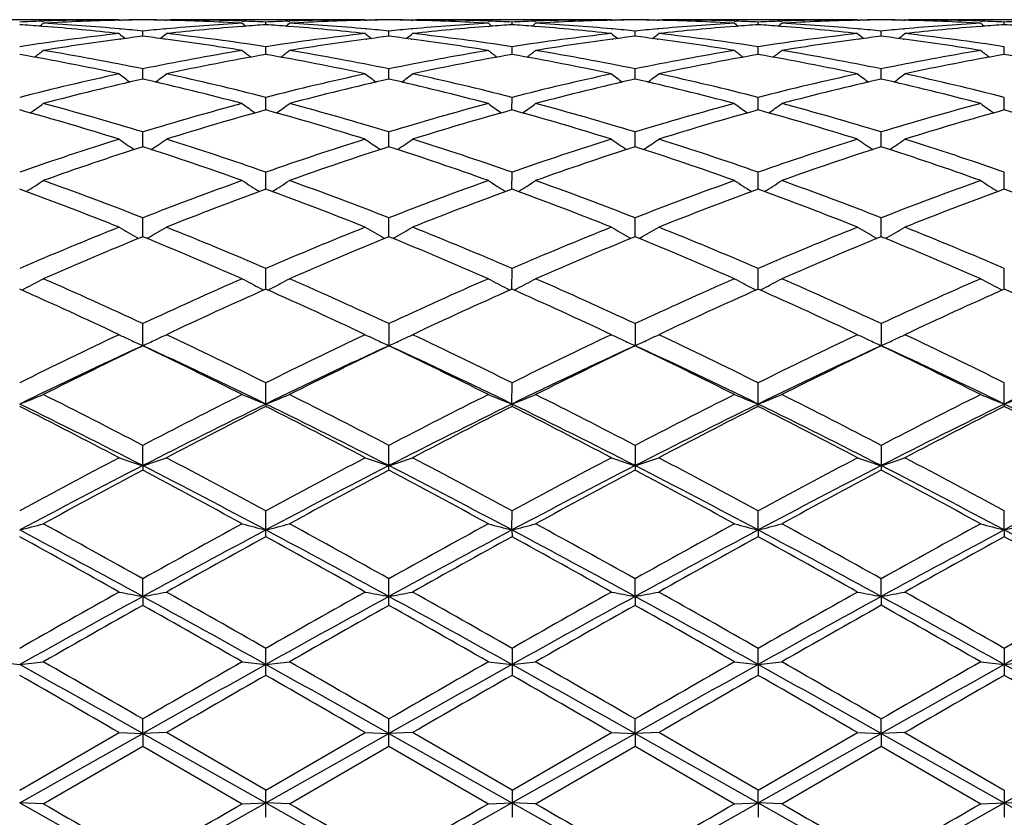
# Model space of a CAD drawing. Units: inches. Extents: x 0 to 11, y 0 to 8.5.
# Drawn here: x 2.1 to 2.3, y 6 to 6.2 of the extents above; entities that cross this region are included whole.
import ezdxf

# ---------------------------------------------------------------- set-up
doc = ezdxf.new("R2010")
doc.units = ezdxf.units.IN
doc.header["$LTSCALE"] = 0.605
doc.header["$MEASUREMENT"] = 0
doc.layers.get('0').update_dxf_attribs({"linetype": 'CONTINUOUS'})

msp = doc.modelspace()

# ---------------------------------------------------------------- linework, layer by layer
at = {"color": 7, "linetype": 'CONTINUOUS'}
for p, q in [((2.1534317485, 6.1745309026), (2.124998084, 6.1745313344)), ((2.1403864811, 6.1742861428), (2.1406335194, 6.1742949565)), ((2.1403864824, 6.1734172077), (2.1406038469, 6.1734004925)), ((2.1534317486, 6.1745309026), (2.1535463279, 6.1744370143)), ((2.1534341038, 6.1744342788), (2.1536913709, 6.1744405499)), ((2.1535016262, 6.1729882186), (2.1536913698, 6.1729714963)), ((2.1535180781, 6.1744601627), (2.1536913698, 6.1744638634)), ((2.1611459229, 6.1744638612), (2.1613183502, 6.1744605646)), ((2.1611459229, 6.1729715062), (2.161334789, 6.1729885629)), ((2.1611459242, 6.1744405473), (2.1614022989, 6.1744348429)), ((2.1614046561, 6.1745309026), (2.1612901935, 6.1744369283)), ((2.1614046561, 6.1745309026), (2.1619759538, 6.1745296072)), ((2.1949504774, 6.1745309026), (2.1619759639, 6.1745313344)), ((2.1742043789, 6.1742943677), (2.1744500112, 6.1742861288)), ((2.1742340402, 6.1734001654), (2.1744500125, 6.1734172384)), ((2.1781775199, 6.173684578), (2.1781775177, 6.1741335964)), ((2.1819049068, 6.1742861276), (2.1821507666, 6.1742948995)), ((2.1819049081, 6.1734172402), (2.1821211041, 6.1734006162)), ((2.1949504774, 6.1745309026), (2.195065018, 6.1744370424)), ((2.1949528318, 6.1744343079), (2.1952091514, 6.1744405556)), ((2.1950203432, 6.172988112), (2.1952091501, 6.1729714729)), ((2.1950367735, 6.1744601874), (2.1952091501, 6.1744638683)), ((2.2026637695, 6.1744638683), (2.2028362416, 6.1744605708)), ((2.2026637695, 6.172971472), (2.2028526731, 6.1729885334)), ((2.2026637708, 6.1744405556), (2.202920186, 6.1744348501)), ((2.2029225415, 6.1745309026), (2.2028080837, 6.1744369353)), ((2.2029225416, 6.1745309026), (2.2034938628, 6.1745296072)), ((2.2364682494, 6.1745309026), (2.2034938731, 6.1745313344)), ((2.2157220194, 6.1742943815), (2.2159680436, 6.1742861293)), ((2.2157516834, 6.1734001331), (2.215968045, 6.1734172372)), ((2.2196953267, 6.1736845736), (2.2196953307, 6.1741335994)), ((2.2234228622, 6.1742861303), (2.2236684202, 6.1742948913)), ((2.2234228635, 6.1734172344), (2.2236387592, 6.173400634)), ((2.2364682494, 6.1745309026), (2.2365827857, 6.1744370435)), ((2.2364706038, 6.1744343092), (2.2367267051, 6.1744405514)), ((2.236538112, 6.1729881096), (2.2367267038, 6.1729714902)), ((2.2365381144, 6.1729885228), (2.2367267059, 6.1729714906)), ((2.236554542, 6.1744601884), (2.2367267038, 6.1744638647)), ((2.2441813075, 6.1744638668), (2.2443543505, 6.1744605581)), ((2.2441813075, 6.1729714792), (2.2443707941, 6.1729885938)), ((2.2441813088, 6.1744405538), (2.2444383142, 6.1744348348)), ((2.2444406695, 6.1745309026), (2.2443261884, 6.1744369194)), ((2.2444406696, 6.1745309026), (2.2450120179, 6.1745296072)), ((2.2779867356, 6.1745309026), (2.2450120284, 6.1745313344)), ((2.2572391746, 6.1742944261), (2.2574860996, 6.1742861438)), ((2.2572688455, 6.1734005002), (2.2574860995, 6.1734172065)), ((2.2572688461, 6.1734000314), (2.2574861009, 6.1734172063)), ((2.2612131404, 6.1736845356), (2.2612131495, 6.1741336252)), ((2.2649408469, 6.1742861481), (2.2651865942, 6.1742949147)), ((2.2649408482, 6.1734171966), (2.2651569313, 6.1734005829)), ((2.2779867355, 6.1745309026), (2.2781012412, 6.1744370706)), ((2.2779890892, 6.1744343371), (2.278244498, 6.1744405623)), ((2.2780565917, 6.1729880047), (2.2782444967, 6.1729714452)), ((2.2780565942, 6.1729884167), (2.2782444993, 6.1729714458)), ((2.278073001, 6.1744602121), (2.2782444967, 6.1744638741)), ((2.2856993183, 6.1744638755), (2.2858717816, 6.1744605782)), ((2.2856993183, 6.1729714371), (2.2858882072, 6.1729884986)), ((2.2856993195, 6.174440564), (2.2859557226, 6.1744348587)), ((2.2859580761, 6.1745309026), (2.2858436213, 6.1744369437)), ((2.2859580762, 6.1745309026), (2.2865294451, 6.1745296073)), ((2.3195046582, 6.1745309026), (2.2865294563, 6.1745313344)), ((2.2987570114, 6.174294432), (2.2990039048, 6.1742861513)), ((2.298786683, 6.1734000186), (2.299003906, 6.1734171905)), ((2.2987866834, 6.1734004872), (2.2990039057, 6.1734171904)), ((2.3027310357, 6.1736845188), (2.3027310401, 6.174133637)), ((2.1535578986, 6.1712469394), (2.1536913709, 6.1712646931)), ((2.1574183824, 6.1717336014), (2.1574183949, 6.1726158147)), ((2.1611459242, 6.1712646782), (2.1612785291, 6.171247337)), ((2.1950766007, 6.1712470966), (2.1952091514, 6.171264727)), ((2.1989364908, 6.1717336501), (2.1989364894, 6.1726157754)), ((2.2026637708, 6.1712647275), (2.2027964142, 6.1712473802)), ((2.2365943678, 6.1712471007), (2.2367267051, 6.171264702)), ((2.2404542746, 6.1717336298), (2.2404542619, 6.1726157911)), ((2.2441813088, 6.1712647171), (2.2443145263, 6.1712472938)), ((2.2781128357, 6.171247255), (2.278244498, 6.1712647669)), ((2.2819721945, 6.1717337041), (2.2819721797, 6.1726157293)), ((2.2856993195, 6.1712647778), (2.2858319497, 6.1712474311)), ((2.1781775236, 6.1686690282), (2.1781775177, 6.1699759371)), ((2.2196953199, 6.1686690161), (2.2196953307, 6.169975947)), ((2.2612131252, 6.1686689158), (2.2612131495, 6.1699760335)), ((2.3027310283, 6.1686688733), (2.3027310401, 6.1699760731)), ((2.157418372, 6.1645178607), (2.1574183949, 6.1662384347)), ((2.1989364919, 6.1645179537), (2.1989364894, 6.166238354)), ((2.2404542852, 6.1645179138), (2.2404542619, 6.1662383862)), ((2.2819722067, 6.1645180518), (2.2819721797, 6.1662382594)), ((2.1781775268, 6.1593185994), (2.1781775177, 6.1614362437)), ((2.2196953139, 6.1593185795), (2.2196953307, 6.1614362602)), ((2.2612131118, 6.159318419), (2.2612131495, 6.1614364044)), ((2.3027310218, 6.1593183537), (2.3027310401, 6.1614364703)), ((2.1574183626, 6.1531170378), (2.1574183949, 6.1556138795)), ((2.1989364929, 6.1531171732), (2.1989364894, 6.1556137603)), ((2.2404542947, 6.1531171134), (2.2404542619, 6.1556138078)), ((2.2819722178, 6.1531173099), (2.2819721797, 6.1556136205)), ((2.1781775298, 6.1459706834), (2.1781775177, 6.1488226506)), ((2.2196953082, 6.145970656), (2.2196953307, 6.1488226731)), ((2.2612130991, 6.1459704398), (2.2612131495, 6.1488228697)), ((2.3027310157, 6.1459703552), (2.3027310401, 6.1488229596)), ((2.1574183534, 6.1379424838), (2.1574183949, 6.1411255104)), ((2.1989364939, 6.1379426582), (2.1989364894, 6.141125357)), ((2.2404543042, 6.1379425793), (2.2404542619, 6.1411254181)), ((2.2819722288, 6.1379428269), (2.2819721797, 6.1411251771)), ((2.1565271498, 6.1377446707), (2.1566968792, 6.137647726)), ((2.1583094671, 6.1377446689), (2.1581399563, 6.1376476879)), ((2.1980453863, 6.1377448796), (2.1982150862, 6.1376479468)), ((2.1998276146, 6.1377448818), (2.199658002, 6.1376478459)), ((2.2395632025, 6.1377448034), (2.2397328526, 6.1376478962)), ((2.2413454866, 6.1377447992), (2.2411758345, 6.1376477444)), ((2.281081243, 6.1377450882), (2.2812508732, 6.1376481926)), ((2.2828633085, 6.1377450833), (2.2826936575, 6.1376480308)), ((2.1781775329, 6.1291069032), (2.1781775177, 6.1325902885)), ((2.2196953025, 6.1291068687), (2.2196953307, 6.1325903162)), ((2.2612130862, 6.1291066034), (2.2612131495, 6.1325905582)), ((2.3027310095, 6.1291065038), (2.3027310401, 6.1325906688)), ((2.1574183949, 6.1195417838), (2.1574183949, 6.123296105)), ((2.1989364894, 6.123295923), (2.1989364894, 6.1195419706)), ((2.2404542619, 6.1232959955), (2.2404542619, 6.1195418961)), ((2.2819721797, 6.1232957094), (2.2819721797, 6.1195421897)), ((2.1781775344, 6.1097456304), (2.1781775177, 6.113324863)), ((2.2196952997, 6.1097456091), (2.2196953307, 6.1133248949)), ((2.2612131495, 6.1093354545), (2.2612131495, 6.1133251735)), ((2.3027310065, 6.1097452862), (2.3027310401, 6.1133253009)), ((2.1781775344, 6.1097456304), (2.1781775177, 6.1093357716)), ((2.2196952997, 6.1097456091), (2.2196953307, 6.109335739)), ((2.3027310065, 6.1097452862), (2.3027310401, 6.1093353244)), ((2.1574183441, 6.0993577415), (2.1574183949, 6.1027689942)), ((2.1989364894, 6.0985790277), (2.1989364894, 6.1027687901)), ((2.2404542619, 6.1027688714), (2.2404542619, 6.098578945)), ((2.2819721797, 6.1027685506), (2.2819721797, 6.0985792711)), ((2.1574183441, 6.0993577415), (2.1574183949, 6.0985788202)), ((2.1781775177, 6.0873706444), (2.1781775177, 6.0917215201)), ((2.2196952997, 6.0885110909), (2.2196953307, 6.0917215551)), ((2.26121308, 6.0885109443), (2.2612131495, 6.0917218602)), ((2.3027310065, 6.08851088), (2.3027310401, 6.0917219997)), ((2.2196952997, 6.0885110909), (2.2196953307, 6.087370609)), ((2.26121308, 6.0885109443), (2.2612131495, 6.0873703)), ((2.3027310065, 6.08851088), (2.3027310401, 6.0873701587)), ((2.1574183441, 6.0773023961), (2.1574183949, 6.080284849)), ((2.1989364894, 6.0758102351), (2.1989364894, 6.0802846301)), ((2.2404543137, 6.0773024412), (2.2404542619, 6.0802847173)), ((2.2819722398, 6.0773025549), (2.2819721797, 6.0802843734)), ((2.1574183441, 6.0773023961), (2.1574183949, 6.0758100144)), ((2.2404543137, 6.0773024412), (2.2404542619, 6.0758101472)), ((2.2819722398, 6.0773025549), (2.2819721797, 6.0758104941)), ((2.1781775177, 6.0640040949), (2.1781775177, 6.0685597642)), ((2.2196953307, 6.0685598009), (2.2196953307, 6.064004058)), ((2.26121308, 6.0658339367), (2.2612131495, 6.0685601216)), ((2.3027310401, 6.0685602682), (2.3027310401, 6.0640035883)), ((2.26121308, 6.0658339367), (2.2612131495, 6.0640037357)), ((2.1574183441, 6.0542089166), (2.1574183949, 6.0566549552)), ((2.1989364894, 6.0520571496), (2.1989364894, 6.0566547296)), ((2.2404543137, 6.0542089255), (2.2404542619, 6.0566548195)), ((2.2819722398, 6.054208948), (2.2819721797, 6.0566544648)), ((2.1366595172, 6.0446756892), (2.1534317485, 6.0543569114)), ((2.1366595993, 6.0425326061), (2.1574183441, 6.0542089166)), ((2.1534317486, 6.0543569113), (2.1574183441, 6.0542089166)), ((2.1614046561, 6.0543569113), (2.1574183441, 6.0542089166)), ((2.1574183441, 6.0542089166), (2.1574183949, 6.0520569236)), ((2.1574183441, 6.0542089166), (2.1781775344, 6.0425325825)), ((2.1781775177, 6.0446753309), (2.1614046561, 6.0543569113)), ((2.1781775177, 6.0446753309), (2.1949504774, 6.0543569113)), ((2.1781775344, 6.0425325825), (2.1989364948, 6.0542089315)), ((2.1949504774, 6.0543569113), (2.1989364948, 6.0542089315)), ((2.2029225415, 6.0543569113), (2.1989364948, 6.0542089315)), ((2.1989364948, 6.0542089315), (2.2196952997, 6.0425325846)), ((2.2196953307, 6.0446753682), (2.2029225416, 6.0543569113)), ((2.2196952997, 6.0425325846), (2.2404543137, 6.0542089255)), ((2.2196953307, 6.0446753682), (2.2364682494, 6.0543569113)), ((2.2364682494, 6.0543569113), (2.2404543137, 6.0542089255)), ((2.2404543137, 6.0542089255), (2.2404542619, 6.0520570595)), ((2.2444406695, 6.0543569113), (2.2404543137, 6.0542089255)), ((2.2404543137, 6.0542089255), (2.26121308, 6.0425326066)), ((2.2612131495, 6.0446756928), (2.2444406696, 6.0543569113)), ((2.26121308, 6.0425326066), (2.2819722398, 6.054208948)), ((2.2612131495, 6.0446756928), (2.2779867356, 6.0543569112)), ((2.2779867355, 6.0543569113), (2.2819722398, 6.054208948)), ((2.2819722398, 6.054208948), (2.2819721797, 6.0520574148)), ((2.2859580761, 6.0543569113), (2.2819722398, 6.054208948)), ((2.2819722398, 6.054208948), (2.3027310065, 6.0425326163)), ((2.2859580762, 6.0543569113), (2.3027310402, 6.0446758412)), ((2.3027310065, 6.0425326163), (2.3234900302, 6.0542089592)), ((2.1406457428, 6.0423762634), (2.1574183949, 6.0520569236)), ((2.1574183949, 6.0520569236), (2.174192157, 6.0423762634)), ((2.1821629873, 6.0423762634), (2.1989364893, 6.0520571496)), ((2.1989364893, 6.0520571496), (2.2157097967, 6.0423762634)), ((2.2236806411, 6.0423762635), (2.2404542619, 6.0520570596)), ((2.2404542619, 6.0520570596), (2.2572269507, 6.0423762635)), ((2.2651988182, 6.0423762635), (2.2819721797, 6.0520574148)), ((2.2819721797, 6.0520574148), (2.298744788, 6.0423762634)), ((2.1781775177, 6.0400792484), (2.1781775177, 6.0446753309)), ((2.2196953307, 6.0446753681), (2.2196953307, 6.0400792113)), ((2.26121308, 6.0425326066), (2.2612131495, 6.0446756928)), ((2.3027310401, 6.0446758412), (2.3027310401, 6.040078739)), ((2.1406457428, 6.0423762634), (2.1366595993, 6.0425326061)), ((2.174192157, 6.0423762634), (2.1781775344, 6.0425325825)), ((2.1821629873, 6.0423762634), (2.1781775344, 6.0425325825)), ((2.2157097967, 6.0423762634), (2.2196952997, 6.0425325846)), ((2.2236806411, 6.0423762634), (2.2196952997, 6.0425325846)), ((2.2572269507, 6.0423762634), (2.26121308, 6.0425326066)), ((2.26121308, 6.0425326066), (2.2612131495, 6.0400788872)), ((2.2651988183, 6.0423762634), (2.26121308, 6.0425326066)), ((2.2987447881, 6.0423762634), (2.3027310065, 6.0425326163)), ((2.3067170368, 6.0423762634), (2.3027310065, 6.0425326163))]:
    msp.add_line(p, q, dxfattribs=at)
for centre, radius, start, end in [((2.1540541338, 5.7946874238), 0.3798446949, 92.0620740668, 92.6247221543), ((2.1110720465, 5.7908194983), 0.3837190944, 85.6185877964, 86.1765187855), ((1.9957627613, 6.3511474184), 0.2289041205, 309.0742203364, 309.2674967726), ((2.1107578782, 5.7868421611), 0.3877088153, 83.6808334412, 85.5849817081), ((2.1540093723, 5.7959917598), 0.3785395912, 90.1739084567, 92.0249915952), ((2.1620336581, 5.794366884), 0.3801652166, 91.2961737262, 93.2251363147), ((2.1190572043, 5.7908435585), 0.3836942488, 84.8495960842, 86.7745523602), ((2.1608357624, 5.7963095994), 0.3782217466, 90.5176946938, 91.0823489572), ((2.1186731513, 5.7863265258), 0.3882275218, 84.2723259679, 84.8248727892), ((2.1619801695, 5.7962004973), 0.3783308625, 90.6908682119, 91.2553858283), ((2.1540006835, 5.7962312654), 0.3783000805, 88.917746973, 89.4823603768), ((2.1528561582, 5.7961221059), 0.3784092537, 88.744727841, 89.3092049472), ((2.1962008697, 5.7858979632), 0.3886576604, 95.1748208224, 95.726829966), ((2.1958573971, 5.7897703706), 0.3847700526, 93.2278595452, 95.1476544502), ((2.1528253181, 5.7948890095), 0.3796427324, 86.7736062832, 88.705449695), ((2.2041809615, 5.7857599582), 0.388795718, 94.4175729926, 96.3166168144), ((2.1608308493, 5.7962091435), 0.3783221967, 87.974196643, 89.826577051), ((2.3192053559, 6.3513034101), 0.2291073092, 230.7319829252, 230.9250373871), ((2.1607774007, 5.7945390948), 0.3799930917, 87.3754733642, 87.9379838337), ((2.2037759796, 5.7906218815), 0.3839170456, 93.8231508401, 94.3808749447), ((2.1955760953, 5.7945852953), 0.3799468692, 92.0620528557, 92.624613783), ((2.1525959803, 5.790868499), 0.3836698485, 85.6188492806, 86.1769152988), ((2.0372193859, 6.3512200204), 0.2289986978, 309.0745891975, 309.2677417252), ((2.1522863881, 5.786949494), 0.3876010579, 83.6805241683, 85.5854201899), ((2.1955287166, 5.7959670333), 0.3785643193, 90.1739857931, 92.0251768734), ((2.2035498736, 5.7943883295), 0.3801437472, 91.2958680403, 93.2251633315), ((2.1605702613, 5.7907763531), 0.3837615834, 84.8496536027, 86.7744927123), ((2.2023536049, 5.7962752517), 0.3782560942, 90.5176095237, 91.0822599155), ((2.1601881229, 5.7862804948), 0.3882735954, 84.2725447735, 84.8250722315), ((2.2034980569, 5.7961664228), 0.3783649367, 90.6907746403, 91.25528878), ((2.195519431, 5.7962859792), 0.3782453666, 88.9177268862, 89.4823844282), ((2.1943749994, 5.7961773298), 0.3783540296, 88.7446952389, 89.3092172026), ((2.2377185416, 5.7859322666), 0.388623447, 95.1752517776, 95.7272732264), ((2.2373695958, 5.7898656268), 0.3846746411, 93.2278493119, 95.1480844283), ((2.1943429871, 5.7948993654), 0.3796323913, 86.7735227383, 88.7053815101), ((2.2457066334, 5.785672904), 0.3888831004, 94.4177647839, 96.3163459167), ((2.2023489051, 5.7962085484), 0.3783227914, 87.9742627173, 89.8265995482), ((2.3606382472, 6.3512008572), 0.228974272, 230.7321583252, 230.9253364558), ((2.2022977169, 5.7946138159), 0.3799183374, 87.3753344855, 87.9379225764), ((2.2452982147, 5.7905797461), 0.3839593778, 93.8233900662, 94.381019995), ((2.2370950446, 5.7945443337), 0.3799878428, 92.0619803666, 92.624502088), ((2.1941144474, 5.7908641064), 0.3836741834, 85.6189755146, 86.1770564601), ((2.0786807565, 6.3512826968), 0.2290828459, 309.0756459841, 309.2687180398), ((2.1938109117, 5.7870241809), 0.3875260817, 83.6803008622, 85.5855829218), ((2.2370469244, 5.7959506769), 0.378580677, 90.1740412601, 92.0251732557), ((2.2450655248, 5.7944376153), 0.3800944268, 91.2957162848, 93.2252799055), ((2.2020823327, 5.7906968959), 0.3838412287, 84.8498711072, 86.7743280966), ((2.2438716445, 5.7962427409), 0.3782886047, 90.5176054927, 91.0822403011), ((2.2017018756, 5.786219157), 0.3883350439, 84.2728580074, 84.825330008), ((2.2450161282, 5.7961346025), 0.3783967564, 90.6907617803, 91.255261386), ((2.2370371882, 5.7963178304), 0.3782135155, 88.9176689434, 89.4823385099), ((2.2358928045, 5.7962091953), 0.3783221641, 88.7446299602, 89.3091639491), ((2.2792348054, 5.78596203), 0.3885936972, 95.1754604217, 95.7274895877), ((2.2788832331, 5.7899245278), 0.3846156356, 93.2278203217, 95.148205703), ((2.2358600155, 5.7949011698), 0.3796305968, 86.7734884855, 88.7052093439), ((2.287231478, 5.7855931111), 0.3889631479, 94.4179886242, 96.3160361568), ((2.2438671573, 5.796196066), 0.3783352734, 87.9744956762, 89.8266199688), ((2.4021016993, 6.3511358818), 0.228889978, 230.7322709195, 230.9255560519), ((2.2438182239, 5.7946729662), 0.3798591517, 87.3753311484, 87.9379709822), ((2.2868215779, 5.7905191003), 0.3840202208, 93.8236124618, 94.3811185742), ((2.2786109181, 5.7945569544), 0.379975172, 92.0617306035, 92.624296019), ((2.2356225529, 5.7907106808), 0.3838278777, 85.6192541841, 86.1771363673), ((2.1202519566, 6.3512085263), 0.2289918629, 309.0770309191, 309.2701935645), ((2.2353304766, 5.7870114974), 0.3875385694, 83.6806657869, 85.5859319787), ((2.2785657014, 5.79588012), 0.3786512344, 90.1740552759, 92.0248870301), ((2.2865815391, 5.7945072988), 0.380024732, 91.295581304, 93.2255454277), ((2.243599999, 5.7907219254), 0.3838162676, 84.8494133397, 86.7740417187), ((2.28538871, 5.7962588405), 0.3782725036, 90.5174984319, 91.0821760882), ((2.2432082541, 5.7861043468), 0.3884503711, 84.2728534785, 84.8251799394), ((2.2865330854, 5.7961541385), 0.3783772177, 90.6906519805, 91.2551995544), ((2.2785559454, 5.7963418055), 0.3781895393, 88.9177134302, 89.4824328811), ((2.2774116634, 5.7962359351), 0.3782954223, 88.7446696916, 89.3092576599), ((2.3207617042, 5.7858800364), 0.3886761164, 95.1756755462, 95.7276015792), ((2.3204024951, 5.7899282781), 0.3846119715, 93.2280636788, 95.1485314468), ((2.2773794004, 5.7949510863), 0.3795806724, 86.7732976319, 88.7053374398), ((2.3287493599, 5.7855731347), 0.3889830553, 94.417768581, 96.3157820436), ((2.2853845068, 5.7961590568), 0.3783722828, 87.9746198698, 89.8266251629), ((2.4436125541, 6.3511198327), 0.2288731332, 230.7310812222, 230.9243815334), ((2.2853366771, 5.794668631), 0.3798634684, 87.3754459364, 87.938092083), ((2.3283434001, 5.7904533953), 0.3840860246, 93.8235442132, 94.3809673564), ((2.3201266451, 5.7946153941), 0.3799167063, 92.0617552794, 92.6243735173), ((2.2771372781, 5.7906846363), 0.3838540582, 85.619113185, 86.1769239647), ((2.1974645837, 5.7749323787), 0.3996958151, 96.3248770456, 98.7502879962), ((2.2062068246, 5.76959832), 0.405084882, 97.4678649804, 99.3140199344), ((2.2966214847, 6.3497910845), 0.2281305588, 231.1218857015, 231.4556426113), ((2.2050980861, 5.7777026793), 0.3969051639, 96.8995287919, 97.4417916018), ((2.1097960364, 5.7781156442), 0.3964883024, 82.5586217491, 83.1015273442), ((2.0181646011, 6.3498422152), 0.2282019467, 308.5462809476, 308.8798917533), ((2.1089514274, 5.7717507178), 0.4029090149, 80.6813972452, 82.5377322361), ((2.1176491576, 5.7770280532), 0.397582346, 81.2431779951, 83.681575757), ((2.2390080834, 5.7747422149), 0.3998875502, 96.3254029598, 98.7497560986), ((2.2477059738, 5.7697133578), 0.4049684322, 97.4672344356, 99.3141276897), ((2.3381769312, 6.3498301176), 0.2281839919, 231.1208601466, 231.454480741), ((2.2466160903, 5.7776808863), 0.3969268353, 96.8991371512, 97.4414154092), ((2.1513208969, 5.7781949771), 0.3964087782, 82.5581428506, 83.1011217839), ((2.0597031415, 6.3498224385), 0.2281735865, 308.5453310127, 308.8789713292), ((2.1504554729, 5.7716743546), 0.4029865716, 80.681248007, 82.5371920686), ((2.1591812343, 5.7771355217), 0.3974739684, 81.2428519084, 83.6819040929), ((2.280541124, 5.7746261797), 0.4000045612, 96.3257454906, 98.7493833385), ((2.2891958495, 5.7698991836), 0.4047805606, 97.4667380672, 99.3145047046), ((2.3797153705, 6.3498511062), 0.2282133034, 231.1201283442, 231.4537022242), ((2.2881316833, 5.777679866), 0.3969275677, 96.8988074496, 97.4411159778), ((2.1928408819, 5.7782311348), 0.3963725977, 82.5578164528, 83.1008111507), ((2.1012350081, 6.3498115153), 0.2281564596, 308.544307859, 308.8780072719), ((2.1919630329, 5.7716175244), 0.4030442054, 80.6812103251, 82.5367524113), ((2.2007099214, 5.7772084332), 0.3974003378, 81.2428020422, 83.6822603752), ((2.3220590008, 5.7745970733), 0.4000334234, 96.3251994208, 98.7487555214), ((2.3306998194, 5.7700196902), 0.4046593434, 97.4669171487, 99.3152812545), ((2.4212901487, 6.3499251123), 0.2283062485, 231.1207887438, 231.4541768905), ((2.3296282872, 5.777843934), 0.3967622014, 96.8985964107, 97.4411489618), ((2.2343753997, 5.7783644952), 0.3962382829, 82.5576866352, 83.1008789825), ((2.1427247446, 6.3498511176), 0.2282046569, 308.5435894303, 308.87717468), ((2.2334930736, 5.7717176889), 0.4029433867, 80.6806163735, 82.5366838633), ((2.2422250501, 5.7771710193), 0.3974377751, 81.2432305702, 83.6825275228), ((2.064045537, 5.7517344994), 0.42321046, 77.8067389102, 80.1203683626), ((2.0000237445, 6.3478788555), 0.2272657771, 307.7642016468, 308.2253270078), ((2.0729845428, 5.7568877749), 0.4179677477, 78.3454507212, 80.6838842627), ((2.2425059493, 5.7533312418), 0.4215830189, 99.3253910842, 101.643917066), ((2.2514208742, 5.7485041362), 0.4265010174, 99.8884660791, 102.1843288382), ((2.3149356715, 6.3480297936), 0.2274595404, 231.7741522607, 232.2347757189), ((2.1056141905, 5.7519880825), 0.422952053, 77.8060939603, 80.1212367883), ((2.0414811249, 6.3479533075), 0.2273613065, 307.7647328993, 308.2255690698), ((2.1144758359, 5.7567350682), 0.4181226412, 78.3460787799, 80.6837624934), ((2.2840015822, 5.7534733467), 0.4214392261, 99.3255693121, 101.6448276606), ((2.292977541, 5.7483054831), 0.4267033807, 99.8890251558, 102.1837891167), ((2.356376018, 6.3479328024), 0.2273355201, 231.7743300153, 232.2352288212), ((2.1471632149, 5.7521478008), 0.422789337, 77.8056618579, 80.1216900844), ((2.0829498029, 6.3480092476), 0.2274355564, 307.7658752956, 308.2265417383), ((2.1559564058, 5.7565272166), 0.4183337545, 78.3468398395, 80.6833588673), ((2.325502892, 5.7535716334), 0.421339671, 99.3256090187, 101.645331915), ((2.3345276289, 5.7481359632), 0.4268758273, 99.8893866313, 102.1831801814), ((2.3978398485, 6.3478658123), 0.2272498996, 231.7744407233, 232.235592277), ((2.1886679186, 5.7520498677), 0.4228879718, 77.8066393654, 80.1222135566), ((2.1245195686, 6.3479343672), 0.227344811, 307.7671194998, 308.228005365), ((2.1974514468, 5.7564260052), 0.4184373764, 78.3465677084, 80.6824762604), ((2.3670416781, 5.7534775059), 0.421435949, 99.3263457537, 101.6455310277), ((2.3760475723, 5.748106354), 0.4269053051, 99.8889765748, 102.1826743313), ((2.4393492229, 6.3478474963), 0.2272302744, 231.7732594393, 232.2344556787), ((2.2301354125, 5.7517848727), 0.4231576397, 77.8075436874, 80.1216451277), ((2.2488113284, 5.7240644596), 0.4515221428, 102.1950348223, 104.3820287425), ((2.2906064181, 6.3454291829), 0.2263365731, 232.6944843361, 233.2723158418), ((2.024183077, 6.3454793236), 0.2264048861, 306.7296731577, 307.3072679347), ((2.0669844791, 5.7281263609), 0.4473492443, 75.6076950875, 77.8151751778), ((2.2904196814, 5.7236819244), 0.451914978, 102.1958963091, 104.3810834441), ((2.3321592897, 6.3454673938), 0.2263876594, 232.6934721401, 233.2710792014), ((2.0657199418, 6.3454603377), 0.2263782817, 306.7287218559, 307.306359574), ((2.1085578186, 5.728361383), 0.4471078123, 75.6071018924, 77.8157646123), ((2.3319929616, 5.7234462309), 0.4521570786, 102.1964619748, 104.38047341), ((2.3736962161, 6.3454878228), 0.2264155178, 232.692749941, 233.2702827088), ((2.1072503004, 6.3454504883), 0.2263630348, 306.7276777511, 307.3054081479), ((2.1501184179, 5.7285341238), 0.446929999, 75.6069141327, 77.8164128658), ((2.3735041335, 5.7234423436), 0.452159333, 102.1954519994, 104.3795306509), ((2.4152684336, 6.3455625853), 0.2265075497, 232.6934012749, 233.2706140918), ((2.1487402153, 6.3454919278), 0.2264126581, 306.7270581666, 307.304586329), ((2.1916304698, 5.7284906717), 0.4469736025, 75.6075758178, 77.8169174348), ((2.2585725142, 5.7167079495), 0.4590924464, 102.7287080051, 104.8843803076), ((2.0574909915, 5.7216683545), 0.4539836704, 75.1042997185, 77.284369246), ((2.3000389993, 5.7169032478), 0.4588906625, 102.7277928821, 104.8845189015), ((2.0989803272, 5.7215736908), 0.4540824288, 75.1039188432, 77.2834610966), ((2.3414787837, 5.7172133943), 0.4585709204, 102.7268267139, 104.8850700685), ((2.1404751998, 5.7214942395), 0.4541649378, 75.1037790224, 77.2828484059), ((2.3829334513, 5.7174932539), 0.4582841378, 102.7268175922, 104.8863843316), ((2.1820393581, 5.721699596), 0.4539545751, 75.1027659512, 77.2828395595), ((2.0076020623, 6.3428203549), 0.2257858268, 305.4192623577, 306.1036099124), ((2.0159303564, 5.6911755307), 0.485511941, 73.056993164, 75.1153440927), ((2.3006626912, 5.684986431), 0.4919442282, 104.8970521692, 106.9286111622), ((2.307348452, 6.3429713356), 0.2259741698, 233.8958773623, 234.5795011192), ((2.049062333, 6.3428968897), 0.2258812349, 305.4199234298, 306.1038468576), ((2.0573718835, 5.6908963826), 0.4858011721, 73.0579450333, 75.1151706262), ((2.3421205979, 5.6852212846), 0.4917019119, 104.8973611469, 106.9298742594), ((2.3487952458, 6.3428753661), 0.2258548853, 233.8960522447, 234.5800695074), ((2.09053641, 6.3429502589), 0.2259500323, 305.4211100898, 306.1048003296), ((2.0987793715, 5.6905018527), 0.4862107623, 73.0590625756, 75.114566876), ((2.383594102, 5.6853882284), 0.4915293575, 104.8974470072, 106.9306028488), ((2.3902614949, 6.3428062928), 0.2257690817, 233.8961605993, 234.5805517749), ((2.1321037874, 6.3428732109), 0.2258587902, 305.4222090412, 306.1062338089), ((2.1402236222, 5.6902684729), 0.4864553011, 73.0587656092, 75.1132131638), ((2.4251755753, 5.6851858695), 0.4917412749, 104.8985507239, 106.9308272606), ((2.4317702913, 6.3427861588), 0.2257474871, 233.8950034257, 234.5794710786), ((2.0053546698, 5.6821225669), 0.4949311602, 72.5912076871, 74.615267162), ((2.3110940361, 5.6766430184), 0.500642105, 105.3961948543, 107.3972377685), ((2.0470192482, 5.6826153654), 0.4944172984, 72.5902492917, 74.6164992045), ((2.3527206549, 5.6762737184), 0.5010270219, 105.3969792855, 107.3964762053), ((2.0886279197, 5.6829236607), 0.4940959289, 72.58961062, 74.6171734493), ((2.3943267532, 5.6759679475), 0.5013451082, 105.3974328225, 107.3956221019), ((2.130114995, 5.6827842497), 0.4942383516, 72.5909718287, 74.618019495), ((2.435846488, 5.6759400534), 0.5013724225, 105.396791788, 107.3949229789), ((2.1714884145, 5.6822854358), 0.4947575506, 72.5922870007, 74.6172085159), ((2.3160154137, 5.6358811683), 0.5433946305, 107.4095587011, 109.2727596182), ((2.3280764803, 5.6237735019), 0.5561733271, 107.8690985194, 109.6942385846), ((2.2817127199, 6.3402616375), 0.2258469172, 235.3891468563, 236.1707092173), ((1.9895533151, 5.6319505847), 0.5475337117, 70.2924612741, 72.1465129749), ((2.0330824957, 6.3403095169), 0.2259097189, 303.831281909, 304.6125535124), ((2.0010083737, 5.6424789717), 0.5364446166, 70.7151095822, 72.6025229293), ((2.3577614647, 5.6351919756), 0.5441202664, 107.4106856433, 109.2714815885), ((2.3694637016, 5.6241421278), 0.5557824463, 107.8679142088, 109.6944251562), ((2.3232620746, 6.3402991945), 0.2258952233, 235.388164349, 236.169438731), ((2.0309925457, 5.6317449178), 0.547753773, 70.2919945934, 72.1452605653), ((2.0746170596, 6.3402914702), 0.2258853925, 303.8303557065, 304.6116719224), ((2.0426707714, 5.6429151405), 0.5359851921, 70.7143001147, 72.6033233093), ((2.3994204303, 5.6347653104), 0.5445696316, 107.4114282832, 109.2706837746), ((2.4107848581, 5.6247117519), 0.5551799231, 107.8666403909, 109.6951437098), ((2.3647969001, 6.3403190383), 0.2259212418, 235.3874634305, 236.1686479468), ((2.0724494337, 5.6315813221), 0.5479281092, 70.2918307395, 72.1444440568), ((2.1161454233, 6.3402830484), 0.2258726473, 303.8293206943, 304.6107484578), ((2.0843008945, 5.6432449273), 0.5356370056, 70.713994773, 72.6042080148), ((2.4409140007, 5.6348007272), 0.5445283821, 107.4100418616, 109.2694983527), ((2.4521502388, 5.6251871623), 0.5546808301, 107.8667039709, 109.6968339149), ((2.4063654667, 6.3403959832), 0.2260130153, 235.388094571, 236.1688473865), ((2.1140807666, 5.6319355369), 0.5475563695, 70.2905118261, 72.1443817128), ((2.1576358843, 6.3403276316), 0.2259246456, 303.8288056838, 304.6099505745), ((2.1258083543, 5.643191348), 0.5356911082, 70.7148376619, 72.6049061042), ((2.0174508628, 6.3385130906), 0.2273679024, 301.9419009258, 302.8083408023), ((1.9384845508, 5.5826219615), 0.5998818569, 68.5947802838, 70.305695029), ((2.3800870107, 5.5726229021), 0.6105542793, 109.7079644351, 111.3890679461), ((2.2974886211, 6.3386670461), 0.2275523415, 237.1911650915, 238.0567172477), ((2.0589148958, 6.3385939763), 0.2274647175, 301.94266043, 302.8085667777), ((1.9798227322, 5.5821283116), 0.6004069748, 68.5959830807, 70.3054824392), ((2.4214682197, 5.5730168134), 0.610137434, 109.708377452, 111.3905946371), ((2.3389440265, 6.3385717652), 0.2274385387, 237.1913364252, 238.0573586613), ((2.1003962284, 6.338643601), 0.2275261064, 301.9438379333, 302.8094832208), ((2.0210772609, 5.581416812), 0.6011655283, 68.5973736648, 70.3047243656), ((2.4628848407, 5.573301361), 0.6098356518, 109.7085009938, 111.3914942568), ((2.3804133765, 6.3384983654), 0.2273509453, 237.1914392378, 238.0579367515), ((2.1419604527, 6.3385621323), 0.2274326834, 301.9447732334, 302.8108541792), ((2.0624124162, 5.5809591016), 0.6016581437, 68.5970670715, 70.3030046733), ((2.5045571813, 5.5729138454), 0.610252571, 109.7098876046, 111.3917318601), ((2.4219213689, 6.3384749806), 0.2273259564, 237.1903312122, 238.0569417453), ((1.9249503203, 5.5678751155), 0.6156419534, 68.2148531958, 69.8863360043), ((2.3932065028, 5.5592019072), 0.624928051, 110.1260109853, 111.7727161559), ((1.9668166695, 5.5687795528), 0.6146730979, 68.2136537991, 69.8878423816), ((2.4349793509, 5.5585362241), 0.6256408183, 110.1269650668, 111.7717871122), ((2.008550561, 5.5693432872), 0.6140694166, 68.2128564935, 69.8886867071), ((2.4767019566, 5.5579936549), 0.6262205283, 110.1274822868, 111.7707484074), ((2.050003847, 5.5691325382), 0.6142893115, 68.2145054089, 69.8897869639), ((2.5182193695, 5.5579687758), 0.6262436353, 110.1266609432, 111.7699047018), ((2.0911805077, 5.5682315665), 0.6152525894, 68.2161342815, 69.8887923829), ((2.4115700133, 5.4936728334), 0.6955513184, 111.7851737429, 113.2810141991), ((2.2712548543, 6.3381007731), 0.2308787862, 239.314551768, 240.2037292491), ((2.04354591, 6.3381482153), 0.230937774, 299.7981407111, 300.6870458168), ((1.9076130757, 5.5041491407), 0.6842100508, 66.7065431926, 68.2272370293), ((2.4536068305, 5.492419826), 0.6969071154, 111.7864942627, 113.2794882016), ((2.3128005079, 6.3381388537), 0.2309252753, 239.3136284192, 240.2024952579), ((2.0850781449, 6.3381305768), 0.2309152822, 299.7973085943, 300.6862175048), ((1.9494639319, 5.5049520028), 0.6833409555, 66.7055725978, 68.2281941121), ((2.4954471395, 5.4916414874), 0.6977495692, 111.787366294, 113.2785535302), ((2.3543331534, 6.3381587153), 0.2309499463, 239.3129698294, 240.2017607263), ((2.1266045995, 6.338123398), 0.2309048592, 299.7963355308, 300.6853497569), ((1.9912416553, 5.5055678916), 0.6826727124, 66.7051745238, 68.2292548169), ((2.5369003708, 5.4917500534), 0.6976245384, 111.7856992357, 113.2771967521), ((2.395897576, 6.3382407981), 0.2310439785, 239.3135617358, 240.2018598475), ((2.1680962514, 6.3381727217), 0.2309604201, 299.7959241002, 300.6845999496), ((2.0327412592, 5.5054962338), 0.6827458621, 66.7061467898, 68.230097747), ((2.4278600725, 5.4738701958), 0.7170291042, 112.1584793755, 113.6132918901), ((1.8926407776, 5.4872439867), 0.7025067627, 66.3729868866, 67.857958618), ((2.4690775391, 5.474562856), 0.7162743611, 112.1571007743, 113.6135139182), ((1.9339713023, 5.4868323582), 0.7029588783, 66.3724606047, 67.8564481059), ((2.5101459014, 5.4756167722), 0.7151287207, 112.1556011764, 113.6143544169), ((1.9753462348, 5.4865127541), 0.7033086909, 66.3722809643, 67.8554818719), ((2.5513239688, 5.4764557754), 0.7142237333, 112.1557260206, 113.6163163803), ((2.0171186087, 5.4871417595), 0.7026303996, 66.3707395977, 67.855374306), ((2.0281889177, 6.3403757308), 0.2377864639, 297.3816757251, 298.224787175), ((1.8241417944, 5.4068691863), 0.7901524045, 65.0524931724, 66.386768882), ((2.4981951571, 5.3901954536), 0.8084338975, 113.6268611166, 114.9310346139), ((2.2867401588, 6.3405416034), 0.2379757344, 241.7747579678, 242.617022293), ((2.0696577517, 6.3404641064), 0.2378872264, 297.3824055277, 298.2249939948), ((1.8652557787, 5.405955015), 0.7911515626, 65.0538767722, 66.3865288621), ((2.5394105357, 5.3909036259), 0.8076639481, 113.6273503433, 114.9327430686), ((2.3282020478, 6.3404391272), 0.2378590765, 241.7749161494, 242.6176177573), ((2.1111437474, 6.3405157111), 0.2379476674, 297.3834736165, 298.2258339397), ((1.9061769662, 5.4046206137), 0.7926131559, 65.0554605035, 66.3856607192), ((2.5807038631, 5.3914206119), 0.8071005935, 113.6275020803, 114.933763858), ((2.3696756115, 6.3403587426), 0.2377676344, 241.7750102505, 242.6181718074), ((2.1527045718, 6.3404252522), 0.2378477951, 297.384276532, 298.227088097), ((1.947271365, 5.4037198316), 0.7936082656, 65.0551547084, 66.383678321), ((2.6225768744, 5.3906645948), 0.8079355841, 113.6290903696, 114.9340052342), ((2.4111836248, 6.3403315425), 0.2377390224, 241.7739961393, 242.6172854182), ((1.8049256648, 5.3820542369), 0.8173950364, 64.7631035904, 66.0560507959), ((2.0273043033, 6.3420728317), 0.2397002741, 297.2372485274, 297.3828663111), ((2.5164189611, 5.3678323264), 0.8330343798, 113.9560265942, 115.2247463892), ((2.2876081868, 6.3422067704), 0.2398535603, 242.6158524988, 242.7613515571), ((1.8472368876, 5.3837813223), 0.8154949077, 64.7617327805, 66.0577473062), ((2.0687682323, 6.3421705711), 0.2398116073, 297.238066854, 297.3836013916), ((2.5585153429, 5.3665685832), 0.8344241542, 113.957098902, 115.223700153), ((2.3290908322, 6.3421441482), 0.2397818373, 242.6164188741, 242.7619747357), ((1.8892463552, 5.3848547528), 0.8143142935, 64.7608227621, 66.0587129088), ((2.1102771822, 6.3421780702), 0.2398223273, 297.239122541, 297.38463789), ((2.600495301, 5.365548243), 0.8355440166, 113.9576554163, 115.2225325907), ((2.3705586873, 6.3420528479), 0.239678077, 242.6169795856, 242.7626216683), ((1.9306286364, 5.3845041591), 0.8146894958, 64.7626717051, 66.0599994644), ((2.1518374953, 6.3420885295), 0.2397235055, 297.2398663488, 297.3854425922), ((2.6420055826, 5.3655310625), 0.835556523, 113.9567034011, 115.2215885624), ((2.4120605166, 6.3420137204), 0.2396360299, 242.6161012955, 242.7617670707), ((1.9713728718, 5.3828009079), 0.8165600472, 64.7645223397, 66.0588768082), ((2.5614209669, 5.2558436534), 0.9569204989, 115.2365519578, 116.3519428499), ((2.2603381516, 6.3463603359), 0.2490424407, 244.5787701824, 245.0496550512), ((2.0544613836, 6.3464237107), 0.2491155064, 294.953151259, 295.4226316043), ((1.7620773499, 5.2737657505), 0.9370159299, 63.6361808903, 64.7753091324), ((2.6041347263, 5.2533653097), 0.9596718069, 115.2380035581, 116.3502437477), ((2.301881062, 6.3464029591), 0.2490913174, 244.577955128, 245.047862858), ((2.0959922636, 6.3464037756), 0.2490919233, 294.9518733134, 295.4219005515), ((1.8043639466, 5.2753567235), 0.9352490658, 63.6350987445, 64.7763742397), ((2.6463982485, 5.2518210094), 0.9613866677, 115.2389634488, 116.3492166066), ((2.343412265, 6.3464253296), 0.2491172876, 244.5773738765, 245.0467523029), ((2.1375179695, 6.3463955861), 0.2490812738, 294.9503745524, 295.4211348815), ((1.8464831471, 5.2765874835), 0.9338795086, 63.6346317472, 64.7775564936), ((2.6877537872, 5.2520934635), 0.9610707434, 115.2371022726, 116.3477489984), ((2.3849732632, 6.3465200728), 0.2492211065, 244.5778973598, 245.0471433057), ((2.1790126112, 6.346450181), 0.2491403549, 294.9495883933, 295.4204736792), ((1.8879666804, 5.2764794805), 0.9339916494, 63.6356891215, 64.778499973), ((2.2613904112, 6.3486190115), 0.2515342, 245.0493650732, 245.5844475125), ((2.0534224107, 6.3486537621), 0.2515757082, 294.4172304591, 294.9534201004), ((2.3029286597, 6.3486514711), 0.2515718952, 245.0475768082, 245.5833178752), ((2.0949493026, 6.3486425013), 0.2515616721, 294.4164953352, 294.9521447554), ((2.3444566883, 6.3486669305), 0.2515902601, 245.0464686817, 245.5826630405), ((2.1364704683, 6.3486441851), 0.2515618896, 294.4156356995, 294.9506496906), ((2.3860159836, 6.3487580556), 0.2516900802, 245.0468599568, 245.5826366695), ((2.1779596177, 6.3487106469), 0.2516340469, 294.4153732079, 294.9498652918), ((2.5715843745, 5.2184598883), 0.9917405938, 114.6841217362, 116.0112051279), ((2.5866205807, 5.2204863915), 0.996250528, 115.519453458, 116.5932215939), ((1.7567752504, 5.2469661967), 0.9601917705, 63.9680010774, 65.3387081049), ((1.7399254748, 5.2443753767), 0.9696476569, 63.3935148708, 64.4968023124), ((2.6124408661, 5.2198423292), 0.990208325, 114.6827360225, 116.0118829822), ((2.6274344637, 5.2219009404), 0.9946707662, 115.5179456558, 116.5934679418), ((1.7809983765, 5.2435088655), 0.9706215881, 63.3929501993, 64.4951112829), ((1.7977615546, 5.2458783484), 0.9614024804, 63.9679935671, 65.3369588822), ((2.6530209325, 5.221814709), 0.9880244872, 114.6810896704, 116.013176074), ((2.6679039217, 5.2240304439), 0.9922973207, 115.5162917967, 116.5943909394), ((1.8221795112, 5.242845218), 0.9713654475, 63.3927610179, 64.4940433437), ((1.8388845366, 5.2450596236), 0.9623112095, 63.968259847, 65.3359341112), ((2.6944036816, 5.2221395348), 0.9876731453, 114.6818258987, 116.0144063775), ((2.7086421605, 5.2256711337), 0.9904810636, 115.5164652433, 116.5965353502), ((1.8642809337, 5.2440741871), 0.9700052581, 63.3910693939, 64.4938993887), ((1.88078012, 5.2458904363), 0.9613988518, 63.9667510402, 65.3357329729), ((2.7366470845, 5.2206355305), 0.989342873, 114.6836340677, 116.013964224), ((2.0381035552, 6.3617674058), 0.2706074469, 291.3585422188, 292.267627823), ((1.6189270768, 5.0697848539), 1.1649159342, 62.4671133617, 63.3935656907), ((2.6972992684, 5.0669981399), 1.1680293746, 116.6061085054, 117.5301397555), ((2.2768143677, 6.3619580083), 0.2708141585, 247.7319850733, 248.6402073656), ((2.0795763452, 6.3618738075), 0.2707227589, 291.3592576375, 292.267801392), ((1.6742933782, 5.0968555817), 1.1345094874, 62.4553003572, 63.4066263875), ((2.7380932258, 5.0684675124), 1.1663914949, 116.6066496344, 117.5319631331), ((2.3182848862, 6.3618446639), 0.2706914111, 247.7321240091, 248.640784513), ((2.1210695241, 6.3619246874), 0.2707791187, 291.3601799074, 292.2685143394), ((1.7143732505, 5.0940253082), 1.1376839662, 62.4570104359, 63.4056853842), ((2.7790730374, 5.06954803), 1.165184746, 116.6068209859, 117.5330639204), ((2.3597617411, 6.3617472247), 0.2705859678, 247.7322024227, 248.6413578064), ((2.1626270539, 6.3618154378), 0.2706631046, 291.3607495994, 292.2695690133), ((1.7548553258, 5.0920516297), 1.1399126598, 62.4567120737, 63.4035279081), ((2.8214613503, 5.0678885527), 1.1670583427, 116.6085427315, 117.5333022975), ((2.4012690308, 6.3617108138), 0.2705482755, 247.7313476164, 248.6406549356), ((2.204174503, 6.3617448943), 0.2705867456, 291.3603608744, 292.2695019366), ((1.6012568219, 5.0509572664), 1.1860946176, 62.2548005528, 63.1664804383), ((1.6238757448, 5.0590587333), 1.1691405954, 62.847879433, 63.9854763185), ((2.7085478616, 5.0239153161), 1.2084370714, 116.0330475354, 117.1336743964), ((2.7274850923, 5.0240029218), 1.2164235307, 116.8448383551, 117.7338201621), ((1.6447173911, 5.0547146), 1.1818652724, 62.2533166037, 63.1682973898), ((1.6667889212, 5.0618469415), 1.1660231455, 62.8463532229, 63.9870035047), ((2.750850791, 5.0223507085), 1.2101875167, 116.0339386376, 117.1329538887), ((2.7704289792, 5.0212393542), 1.2195332279, 116.84598677, 117.7326979825), ((1.7090499666, 5.063332734), 1.1643618688, 62.8455267709, 63.9878076084), ((1.6874369507, 5.0570426581), 1.1792453991, 62.25233229, 63.1693433964), ((2.7929888742, 5.021095155), 1.211587726, 116.034241063, 117.1319809126), ((2.8130833764, 5.0190207482), 1.2220257388, 116.8465635564, 117.7314471477), ((1.750614792, 5.0633766475), 1.16430157, 62.8465985729, 63.9889356217), ((1.7286408296, 5.0563571481), 1.179998555, 62.2543099321, 63.1707581956), ((2.8343003103, 5.02147662), 1.2111542488, 116.0333863824, 117.1315128025), ((2.8545722022, 5.0190288941), 1.2220052293, 116.8455229222, 117.7304387355), ((1.7909687019, 5.0610373745), 1.1669142816, 62.8481709301, 63.9879398706), ((1.768270837, 5.0526795472), 1.1841322309, 62.256305953, 63.1695534238), ((2.8405898715, 4.7943215018), 1.4760642348, 117.7447886448, 118.4829244457), ((2.2515914169, 6.3893901074), 0.3049382576, 251.2221236124, 252.0114643649), ((2.0632189168, 6.3894484072), 0.3050018466, 287.989862197, 288.7789878587), ((1.4691981827, 4.7848715121), 1.4867779394, 61.5197215421, 62.2525658077), ((2.8853011535, 4.7883373456), 1.482846635, 117.7463217246, 118.4811122695), ((2.2931304133, 6.3894390883), 0.3049911556, 251.221480773, 252.0105737049), ((2.1047470666, 6.389427747), 0.3049789819, 287.9892820004, 288.7784116495), ((1.5379889421, 4.8359199586), 1.4289021136, 61.5048715907, 62.2673959678), ((2.9288180227, 4.784593664), 1.4870905542, 117.7473364265, 118.4800279409), ((2.3346591838, 6.389463858), 0.3050181473, 251.2210225396, 252.0100571387), ((2.1462702714, 6.3894227995), 0.3049726635, 287.9886035795, 288.7778078483), ((1.5810942263, 4.8388715134), 1.4255510308, 61.5043556056, 62.2686557599), ((2.9698781518, 4.7853543446), 1.4862039468, 117.7453511058, 118.4784968669), ((2.3762158392, 6.3895828925), 0.3051431327, 251.2214322426, 252.010031975), ((2.1877647086, 6.3894989818), 0.3050521847, 287.9883923774, 288.7772864075), ((1.622534704, 4.8386712729), 1.4257640687, 61.5054633369, 62.2696638029), ((2.861060713, 4.7274296137), 1.5418493348, 117.1526405365, 118.0230111719), ((2.8910087874, 4.7152648928), 1.5657944583, 117.9376220831, 118.6345974561), ((1.4856533077, 4.788389618), 1.4730599734, 61.9575051112, 62.8685339223), ((1.4527315983, 4.7688871655), 1.5048798549, 61.3528597604, 62.0780849247), ((2.9016917113, 4.7291101657), 1.5399492451, 117.1518033073, 118.0232545774), ((2.9305822056, 4.7188398925), 1.5617251791, 117.9360366651, 118.6348591897), ((1.4930295592, 4.7666866947), 1.5073956948, 61.3522728947, 62.0762761595), ((1.526333402, 4.7868280654), 1.4748319972, 61.9573028103, 62.867226359), ((2.9414756408, 4.7324200278), 1.5362128212, 117.1505972347, 118.0241692073), ((2.9692182464, 4.7241726968), 1.5556636783, 117.9342855138, 118.6358333783), ((1.5336278964, 4.7650154671), 1.5093028392, 61.3520787668, 62.075145006), ((1.5672442278, 4.7856800104), 1.4761304854, 61.9574568669, 62.866580331), ((2.9826772426, 4.7330593509), 1.5354997753, 117.1509771866, 118.0249656587), ((3.0086196301, 4.7281768652), 1.5511348334, 117.9344963236, 118.6380897949), ((1.5767111535, 4.7679787886), 1.5059517786, 61.3502940644, 62.0749724855), ((1.6095120087, 4.7871470944), 1.4744830556, 61.9563717321, 62.86651576), ((3.025295686, 4.7309826718), 1.5378499771, 117.1521566796, 118.0248078085), ((2.0461432214, 6.4429331691), 0.3657982035, 284.3266048172, 284.9719452791), ((1.206756492, 4.3414609759), 1.9791168215, 61.291964626, 61.9749456584), ((1.1891275098, 4.3477567651), 1.9847520751, 60.7996555903, 61.3528536507), ((3.1606546348, 4.244077535), 2.0897838276, 118.0429538127, 118.689779167), ((3.1300754121, 4.3397407966), 1.9938794525, 118.6467936354, 119.1974872173), ((2.2687673286, 6.4431979706), 0.3660727845, 255.0277771416, 255.6725113166), ((2.0876198452, 6.4430820039), 0.36595248, 284.3271115342, 284.9720690947), ((1.2512105205, 4.3468933198), 1.9729420554, 61.2909663446, 61.9760915865), ((1.2283808082, 4.3436116331), 1.9894751641, 60.8009565742, 61.3528657846), ((3.1693226915, 4.3439384038), 1.9891072367, 118.6473674305, 119.1993738155), ((3.2037181898, 4.2412345726), 2.0930197283, 118.04371324, 118.6895281195), ((2.310241835, 6.4430391333), 0.3659081961, 255.0278762962, 255.6729200602), ((2.1291155364, 6.44315158), 0.3660253681, 284.327763823, 284.9725766224), ((1.2937658517, 4.3488129037), 1.9707600374, 61.2906134637, 61.9764988749), ((1.3067146035, 4.4102128162), 1.9133765716, 60.7903800989, 61.3642418096), ((3.2091529175, 4.3470396783), 1.9855768559, 118.6475515179, 119.2005225447), ((3.2464863736, 4.2389029918), 2.0956652979, 118.0439177494, 118.6889149041), ((2.3517221322, 6.4429027007), 0.3657668732, 255.0279324363, 255.6733261568), ((2.1706705184, 6.442995413), 0.3658649942, 284.3281655983, 284.9733269739), ((1.3352104254, 4.3486247131), 1.9709604294, 61.2913727786, 61.9771885886), ((1.3449988006, 4.404448364), 1.9199857925, 60.7900936017, 61.3619780625), ((3.2534432236, 4.3420952569), 1.9912451867, 118.6493533867, 119.2007530626), ((3.2879145544, 4.2390399044), 2.0955022101, 118.0435128419, 118.6885578894), ((2.3932297148, 6.4428493263), 0.3657126614, 255.0273241652, 255.6728296113), ((2.2122154926, 6.4428965571), 0.365762582, 284.3278902213, 284.9732790602), ((1.3744116825, 4.3443267297), 1.9758428878, 61.2923244013, 61.9764403484), ((1.1520357163, 4.2953012148), 2.0447483091, 60.6764740468, 61.2141072457), ((3.20361563, 4.2218335463), 2.128791203, 118.796471928, 119.3128989598), ((1.1998220904, 4.3065716411), 2.0318524632, 60.6749224616, 61.2159905796), ((3.2498716043, 4.2133059218), 2.1385466107, 118.7976637854, 119.3117328587), ((1.2452003289, 4.3135180485), 2.0239054857, 60.673893864, 61.2170850331), ((3.2951700668, 4.2064732956), 2.1463551543, 118.7982464689, 119.3104341002), ((1.2857476667, 4.3116412395), 2.0260174246, 60.6759450422, 61.2185822363), ((3.3365676306, 4.2066068038), 2.1461800701, 118.7971502406, 119.3093891188), ((1.3211999408, 4.3006917608), 2.0385345218, 60.6780269405, 61.2173310465), ((3.6194604172, 3.4681014423), 2.9935069456, 119.3232431987, 119.6921104561), ((3.7052026536, 3.2511783304), 3.2222063099, 118.7082130478, 119.1299218052), ((2.2450240288, 6.5539622384), 0.4846435404, 259.1062128779, 259.5857867168), ((2.0697882279, 6.5540574899), 0.4847416391, 280.4150183362, 280.8944622022), ((0.7385064377, 3.4843755373), 2.9557707444, 60.8517323465, 61.3114613904), ((0.6731728286, 3.4288682154), 3.0385869392, 60.3106264745, 60.6740348855), ((3.6749742951, 3.4433558199), 3.02193586, 119.3248194039, 119.6902318471), ((3.7462352211, 3.2520296276), 3.2212264729, 118.7079104884, 119.1297509421), ((2.286561101, 6.5540400204), 0.4847233874, 259.1058212769, 259.5852473298), ((2.111315284, 6.5540255485), 0.4847085401, 280.414667171, 280.8941113102), ((0.7785053262, 3.4816923031), 2.9588539758, 60.8513526895, 61.3105969047), ((0.7262994953, 3.4493815136), 3.0150167532, 60.3091957895, 60.6754436479), ((3.7829528371, 3.2607052157), 3.2113115118, 118.7071455213, 119.1302890461), ((3.7253292329, 3.4277372365), 3.0398811267, 119.3258633312, 119.6891176225), ((2.3280887933, 6.5540790713), 0.4847636094, 259.1055422169, 259.5849345859), ((2.1528377056, 6.5540196984), 0.4847019841, 280.4142564238, 280.8937436203), ((0.8190093879, 3.4798696476), 2.960939512, 60.8513991801, 61.3103195844), ((0.8720450249, 3.6335082037), 2.8034382322, 60.2957565022, 60.6896368626), ((3.8232840388, 3.2628768583), 3.2088368708, 118.7071847497, 119.1306584114), ((3.7647496444, 3.4312496555), 3.0357912455, 119.3238079401, 119.6875595965), ((2.3696429756, 6.5542756981), 0.484963439, 259.1057914618, 259.5849187963), ((2.194333437, 6.5541465345), 0.4848306308, 280.4141290574, 280.8934262009), ((0.8627715624, 3.483963842), 2.9562706646, 60.8507370466, 61.3103835615), ((0.9132805061, 3.6329015844), 2.8041052067, 60.2968878077, 60.6906816127), ((3.8664624425, 3.2599103036), 3.2122364923, 118.7077472818, 119.1307713695), ((3.7925598798, 3.4554269188), 3.0079986492, 119.3217017113, 119.6888134419), ((3.8113329758, 3.1439262247), 3.3662109258, 119.4279221601, 119.7562309223), ((0.6307189109, 3.3677575606), 3.1087552826, 60.2317935422, 60.5873094991), ((3.8433568126, 3.1605638569), 3.3470553693, 119.426298913, 119.7565011453), ((0.6666486106, 3.3580533249), 3.1199533277, 60.2311970222, 60.5854317072), ((3.8709353002, 3.1850627595), 3.3188686138, 119.4244946318, 119.7575022728), ((0.7039535722, 3.350710626), 3.1284184134, 60.2310015323, 60.5842670543), ((3.9023665819, 3.2029741699), 3.2983126844, 119.4247339973, 119.759816092), ((0.7525488628, 3.3632847836), 3.1139896295, 60.2291679793, 60.5840722407), ((2.2223428385, 6.8409722986), 0.7798596638, 263.3974806336, 263.6921740258), ((2.0510027839, 6.8408323986), 0.7797177077, 276.3070255337, 276.6018069745), ((-0.6678482361, 1.0334909394), 5.7610537453, 60.632601266, 60.869223082), ((-0.7962128307, 0.9316771636), 5.9151783389, 60.0442585306, 60.2315957916), ((5.4885254201, 0.1301218517), 6.7964021295, 119.1484169843, 119.3489958903), ((5.1514670238, 0.8609381956), 5.9966490507, 119.7680350651, 119.9528363487), ((2.2639021034, 6.8413958311), 0.7802851056, 263.3980633241, 263.6925739493), ((2.0924816938, 6.8411569082), 0.7800444728, 276.3072566852, 276.6018636708), ((-0.611727368, 1.0595380878), 5.7311925623, 60.6321258433, 60.8699826706), ((-0.775586858, 0.8951487881), 5.9572588266, 60.0455902259, 60.2316123553), ((5.1719210303, 0.897888857), 5.9541164254, 119.7686268217, 119.9547455016), ((5.5368788661, 0.1180152182), 6.8103050648, 119.1490328081, 119.3491993257), ((2.3053790292, 6.8410494381), 0.7799363287, 263.3981087965, 263.6927603408), ((2.1339788991, 6.8413060793), 0.7801950057, 276.307553886, 276.6020959461), ((-0.5711748133, 1.0578015165), 5.73317934, 60.6322299887, 60.870004855), ((-0.767135395, 0.8374693703), 6.0237440431, 60.0470225635, 60.2309920833), ((5.1978856668, 0.9251194916), 5.9227574098, 119.76881844, 119.9559169342), ((5.5844072351, 0.1072637639), 6.8226225087, 119.1491383081, 119.3489429301), ((2.3468614352, 6.8407522654), 0.7796371316, 263.3981346373, 263.6929455183), ((2.1755323591, 6.8409605947), 0.7798477556, 276.307736547, 276.6024392529), ((-0.5317948287, 1.0539117392), 5.7376177366, 60.6326735305, 60.8702653148), ((-0.417879841, 1.3737303942), 5.40545824, 60.0352076735, 60.2402194579), ((5.2652975037, 0.880235448), 5.974574782, 119.7706589152, 119.9561357317), ((5.6304736086, 0.0991157275), 6.8319540895, 119.1491688254, 119.3487003356), ((2.3883692002, 6.8406323035), 0.7795168071, 263.3978563322, 263.6927194567), ((-0.500187048, 1.0362310066), 5.7578863287, 60.6330143248, 60.8697683793), ((2.2170758521, 6.8407448338), 0.7796305196, 276.3076109144, 276.6024172969), ((-1.0799421504, 0.4521308194), 6.4683571296, 60.0082299194, 60.1796172688), ((5.8296679092, -0.3039831196), 7.3406159988, 119.8305451841, 119.9815728309), ((-0.9741549538, 0.5638345628), 6.3394845921, 60.0066461604, 60.1815248773), ((5.9301280881, -0.4064586766), 7.4588336385, 119.8317547313, 119.9803880634), ((-0.8939320353, 0.6311212393), 6.2618600348, 60.0055967149, 60.1826428081), ((6.0195700193, -0.4898787859), 7.5550395411, 119.8323319145, 119.9790692965), ((-0.861811898, 0.6143827836), 6.2810551636, 60.0076778439, 60.1841866892), ((6.0593205108, -0.4870952796), 7.5517455484, 119.831205795, 119.9780098078), ((-0.8815810225, 0.5077233585), 6.4040684962, 60.0097990232, 60.182916966), ((5.3808615221, 11.8128289416), 6.6197557293, 240.6542392104, 240.8601542169), ((5.2945728, 11.5080323801), 6.3103607399, 240.0131391883, 240.1888096469), ((-0.5725465575, 10.9315157684), 5.6096915799, 299.1207318978, 299.3637272439), ((-0.9352301848, 11.4309891857), 6.2213870259, 299.8082914023, 299.9864830337), ((5.4274123281, 11.8218671108), 6.6301006278, 240.6546054752, 240.8602009148), ((5.312752832, 11.4675941614), 6.2636716082, 240.0131594617, 240.1901471242), ((-0.916544832, 11.4704265485), 6.2669569135, 299.8101877074, 299.9870810436), ((-0.5331710669, 10.9352313693), 5.6139802841, 299.1213809379, 299.3641874594), ((5.4547227145, 11.7965132332), 6.6010374699, 240.6542500233, 240.8607509988), ((5.3185955479, 11.4056370749), 6.1921777116, 240.0125421032, 240.1915737792), ((-0.8923494271, 11.500401378), 6.301576748, 299.8113599875, 299.9872762189), ((-0.4927530017, 10.9371851016), 5.6162222379, 299.1214823171, 299.3641915866), ((5.4918269629, 11.7886247738), 6.5919982747, 240.6540866504, 240.8608722832), ((5.3029010546, 11.3058588834), 6.077160864, 240.0095600823, 240.1919796658), ((-0.8219178989, 11.4498936456), 6.2433788804, 299.8115633426, 299.9891203583), ((-0.4447094028, 10.9254959322), 5.6028349562, 299.1213584835, 299.3646480767), ((5.5337559344, 11.7892994093), 6.5927877759, 240.6538461179, 240.8606061443)]:
    msp.add_arc(centre, radius, start, end, dxfattribs=at)

doc.saveas('drawing.dxf')
